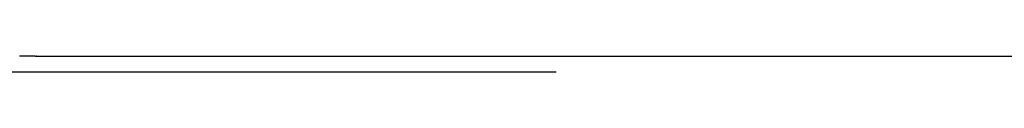
# Model space of a CAD drawing. Units: inches. Extents: x 11 to 407, y 4 to 292.
# Drawn here: x 181 to 182, y 159 to 159 of the extents above; entities that cross this region are included whole.
import ezdxf

# ---------------------------------------------------------------- set-up
doc = ezdxf.new("R2010")
doc.units = ezdxf.units.IN
doc.header["$MEASUREMENT"] = 0
doc.layers.add('M1', color=7, linetype='Continuous')

msp = doc.modelspace()

# ---------------------------------------------------------------- linework, layer by layer
at = {"layer": 'M1', "color": 7, "linetype": 'Continuous'}
for p, q in [((181.11059, 158.86289), (181.1104, 158.8629)), ((181.1108, 158.8629), (181.11059, 158.86289)), ((181.11098, 158.86288), (181.1108, 158.8629)), ((181.11118, 158.86288), (181.11098, 158.86288)), ((181.11138, 158.86288), (181.11118, 158.86288)), ((181.11157, 158.86287), (181.11138, 158.86288)), ((181.11177, 158.86287), (181.11157, 158.86287)), ((181.11197, 158.86287), (181.11177, 158.86287)), ((181.11217, 158.86286), (181.11197, 158.86287)), ((181.11236, 158.86285), (181.11217, 158.86286)), ((181.11256, 158.86285), (181.11236, 158.86285)), ((181.11275, 158.86284), (181.11256, 158.86285)), ((181.11294, 158.86283), (181.11275, 158.86284)), ((181.11315, 158.86284), (181.11294, 158.86283)), ((181.11334, 158.86283), (181.11315, 158.86284)), ((181.11354, 158.86283), (181.11334, 158.86283)), ((181.11374, 158.86282), (181.11354, 158.86283)), ((181.11394, 158.86282), (181.11374, 158.86282)), ((181.11413, 158.86281), (181.11394, 158.86282)), ((181.11433, 158.86281), (181.11413, 158.86281)), ((181.11452, 158.86281), (181.11433, 158.86281)), ((181.11472, 158.8628), (181.11452, 158.86281)), ((181.11492, 158.8628), (181.11472, 158.8628)), ((181.11511, 158.86279), (181.11492, 158.8628)), ((181.11531, 158.86279), (181.11511, 158.86279)), ((181.11551, 158.86279), (181.11531, 158.86279)), ((181.1157, 158.86278), (181.11551, 158.86279)), ((181.1159, 158.86278), (181.1157, 158.86278)), ((181.1161, 158.86278), (181.1159, 158.86278)), ((181.11629, 158.86277), (181.1161, 158.86278)), ((181.11648, 158.86276), (181.11629, 158.86277)), ((181.11669, 158.86277), (181.11648, 158.86276)), ((181.11687, 158.86276), (181.11669, 158.86277)), ((181.11707, 158.86276), (181.11687, 158.86276)), ((181.11727, 158.86276), (181.11707, 158.86276)), ((181.11746, 158.86275), (181.11727, 158.86276)), ((181.11766, 158.86275), (181.11746, 158.86275)), ((181.11786, 158.86275), (181.11766, 158.86275)), ((181.11805, 158.86275), (181.11786, 158.86275)), ((181.11824, 158.86274), (181.11805, 158.86275)), ((181.11845, 158.86274), (181.11824, 158.86274)), ((181.11863, 158.86273), (181.11845, 158.86274)), ((181.11883, 158.86273), (181.11863, 158.86273)), ((181.11903, 158.86273), (181.11883, 158.86273)), ((181.11922, 158.86272), (181.11903, 158.86273)), ((181.11942, 158.86273), (181.11922, 158.86272)), ((181.11962, 158.86273), (181.11942, 158.86273)), ((181.11981, 158.86272), (181.11962, 158.86273)), ((181.12001, 158.86272), (181.11981, 158.86272)), ((181.12021, 158.86272), (181.12001, 158.86272)), ((181.1204, 158.86271), (181.12021, 158.86272)), ((181.12059, 158.86271), (181.1204, 158.86271)), ((181.12079, 158.86271), (181.12059, 158.86271)), ((181.12098, 158.86271), (181.12079, 158.86271)), ((181.12118, 158.86271), (181.12098, 158.86271)), ((181.12138, 158.86271), (181.12118, 158.86271)), ((181.12157, 158.8627), (181.12138, 158.86271)), ((181.12177, 158.86271), (181.12157, 158.8627)), ((181.12197, 158.8627), (181.12177, 158.86271)), ((181.12216, 158.8627), (181.12197, 158.8627)), ((181.12235, 158.86269), (181.12216, 158.8627)), ((181.12255, 158.8627), (181.12235, 158.86269)), ((181.12274, 158.86269), (181.12255, 158.8627)), ((181.12294, 158.86269), (181.12274, 158.86269)), ((181.12314, 158.8627), (181.12294, 158.86269)), ((181.12333, 158.86269), (181.12314, 158.8627)), ((181.12353, 158.8627), (181.12333, 158.86269)), ((181.12392, 158.86269), (181.12353, 158.8627)), ((181.12411, 158.86269), (181.12392, 158.86269)), ((181.12431, 158.86269), (181.12411, 158.86269)), ((181.1245, 158.86269), (181.12431, 158.86269)), ((181.12469, 158.86268), (181.1245, 158.86269)), ((181.1249, 158.86269), (181.12469, 158.86268)), ((181.12509, 158.86268), (181.1249, 158.86269)), ((181.12529, 158.86269), (181.12509, 158.86268)), ((181.12549, 158.86269), (181.12529, 158.86269)), ((181.12569, 158.86269), (181.12549, 158.86269)), ((181.12588, 158.86268), (181.12569, 158.86269)), ((181.12608, 158.86269), (181.12588, 158.86268)), ((181.12627, 158.86268), (181.12608, 158.86269)), ((181.12646, 158.86268), (181.12627, 158.86268)), ((181.12666, 158.86268), (181.12646, 158.86268)), ((183.76403, 158.86268), (181.12666, 158.86268)), ((180.22035, 158.8486), (181.59535, 158.8486))]:
    msp.add_line(p, q, dxfattribs=at)

doc.saveas('drawing.dxf')
